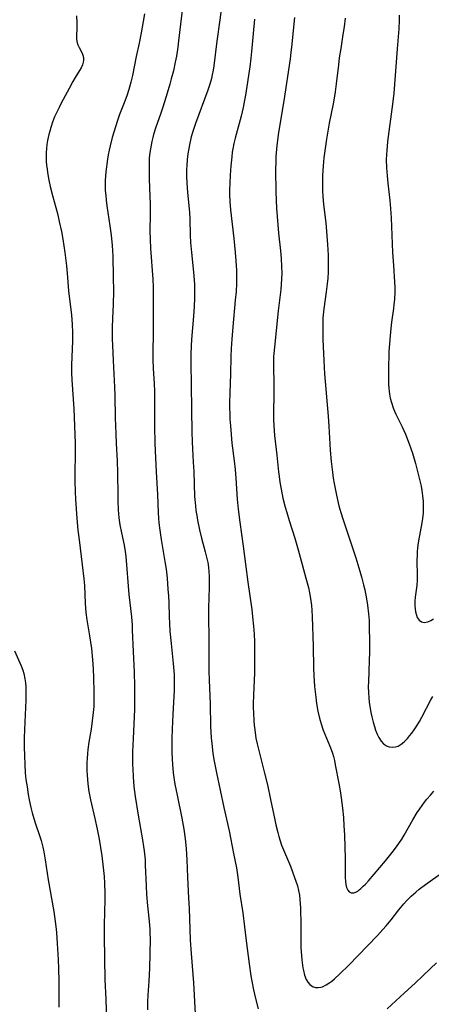
# Model space of a CAD drawing. Units: inches. Extents: x 2023819 to 2029298, y 199826 to 205322.
# Drawn here: x 2025052 to 2025123, y 201787 to 201957 of the extents above; entities that cross this region are included whole.
import ezdxf

# ---------------------------------------------------------------- set-up
doc = ezdxf.new("R2010")
doc.units = ezdxf.units.IN
doc.header["$MEASUREMENT"] = 0
doc.layers.add('c_02_T14S_R17E', color=51, linetype='Continuous')

msp = doc.modelspace()

# ---------------------------------------------------------------- linework, layer by layer
at = {"layer": 'c_02_T14S_R17E'}
for points in [[(2025079.88, 201961.46, 996), (2025078.97, 201953.76, 996), (2025078.83, 201952.68, 996), (2025078.59, 201951.12, 996), (2025078.39, 201950.07, 996), (2025078.07, 201948.59, 996), (2025077.71, 201947.19, 996), (2025077.47, 201946.3, 996), (2025076.83, 201944.16, 996), (2025076.2, 201942.14, 996), (2025075.9, 201941.24, 996), (2025075, 201938.65, 996), (2025074.66, 201937.57, 996), (2025074.51, 201937.04, 996), (2025074.35, 201936.37, 996), (2025074.21, 201935.74, 996), (2025074.1, 201935.11, 996), (2025074.01, 201934.46, 996), (2025073.91, 201933.45, 996), (2025073.86, 201932.16, 996), (2025073.86, 201931.45, 996), (2025073.9, 201929.89, 996), (2025074.03, 201926.8, 996), (2025074.06, 201925.57, 996), (2025074.06, 201923.78, 996), (2025074.02, 201920.89, 996), (2025074.04, 201919.45, 996), (2025074.13, 201917.87, 996), (2025074.5, 201912.54, 996), (2025074.56, 201911.16, 996), (2025074.56, 201908.16, 996), (2025074.59, 201904.43, 996), (2025074.57, 201902.93, 996), (2025074.51, 201900.2, 996), (2025074.51, 201898.65, 996), (2025074.57, 201897.13, 996), (2025074.74, 201894.52, 996), (2025074.81, 201893.16, 996), (2025074.83, 201892.06, 996), (2025074.82, 201889.5, 996), (2025074.83, 201887.16, 996), (2025074.89, 201884.16, 996), (2025074.97, 201881.64, 996), (2025075.08, 201879.23, 996), (2025075.33, 201875.31, 996), (2025075.43, 201872.17, 996), (2025075.5, 201871.21, 996), (2025075.57, 201870.45, 996), (2025075.73, 201869.18, 996), (2025075.98, 201867.52, 996), (2025076.62, 201863.76, 996), (2025076.81, 201862.43, 996), (2025076.98, 201860.87, 996), (2025077.14, 201858.96, 996), (2025077.22, 201857.72, 996), (2025077.27, 201856.63, 996), (2025077.33, 201854.17, 996), (2025077.39, 201853.04, 996), (2025077.48, 201851.71, 996), (2025077.67, 201849.57, 996), (2025078.02, 201846.12, 996), (2025078.18, 201844.22, 996), (2025078.23, 201842.88, 996), (2025078.23, 201842.17, 996), (2025078.21, 201841.48, 996), (2025077.97, 201837.29, 996), (2025077.86, 201834.74, 996), (2025077.82, 201833.16, 996), (2025077.81, 201831.64, 996), (2025077.83, 201830.79, 996), (2025077.87, 201829.56, 996), (2025077.93, 201828.66, 996), (2025078.06, 201827.19, 996), (2025078.23, 201826, 996), (2025078.35, 201825.27, 996), (2025078.72, 201823.32, 996), (2025079.54, 201819.34, 996), (2025079.87, 201817.47, 996), (2025080.09, 201815.8, 996), (2025080.26, 201814.11, 996), (2025080.39, 201812.17, 996), (2025080.5, 201809.17, 996), (2025080.71, 201805.53, 996), (2025080.79, 201803.75, 996), (2025080.9, 201800.17, 996), (2025080.99, 201798.27, 996), (2025081.15, 201795.95, 996), (2025081.46, 201792.32, 996), (2025081.57, 201790.87, 996), (2025081.83, 201785.54, 996)], [(2025086.35, 201959.18, 994), (2025086.13, 201957.39, 994), (2025085.58, 201953.71, 994), (2025085.05, 201949.46, 994), (2025084.93, 201948.67, 994), (2025084.78, 201947.89, 994), (2025084.64, 201947.26, 994), (2025084.37, 201946.26, 994), (2025084.02, 201945.22, 994), (2025081.89, 201939.46, 994), (2025081.43, 201938.08, 994), (2025081.17, 201937.15, 994), (2025080.86, 201935.79, 994), (2025080.74, 201935.14, 994), (2025080.59, 201934.24, 994), (2025080.47, 201933.22, 994), (2025080.38, 201932.16, 994), (2025080.35, 201931.56, 994), (2025080.34, 201930.36, 994), (2025080.37, 201929.18, 994), (2025080.49, 201927.59, 994), (2025080.84, 201924.08, 994), (2025080.92, 201922.99, 994), (2025080.99, 201920.16, 994), (2025081.05, 201918.91, 994), (2025081.19, 201917.18, 994), (2025081.49, 201914.33, 994), (2025081.6, 201913.16, 994), (2025081.7, 201911.61, 994), (2025081.73, 201910.69, 994), (2025081.72, 201909.27, 994), (2025081.67, 201907.82, 994), (2025081.55, 201906.15, 994), (2025081.19, 201902.15, 994), (2025081.12, 201901.02, 994), (2025081.08, 201899.59, 994), (2025081.07, 201898, 994), (2025081.12, 201894.26, 994), (2025081.2, 201890.01, 994), (2025081.26, 201886.15, 994), (2025081.31, 201884.41, 994), (2025081.37, 201883.25, 994), (2025081.52, 201880.92, 994), (2025081.61, 201879.33, 994), (2025081.74, 201875, 994), (2025081.87, 201873.37, 994), (2025081.97, 201872.56, 994), (2025082.1, 201871.68, 994), (2025082.24, 201870.86, 994), (2025082.58, 201869.21, 994), (2025082.95, 201867.76, 994), (2025083.59, 201865.41, 994), (2025083.82, 201864.49, 994), (2025084.01, 201863.56, 994), (2025084.08, 201863.2, 994), (2025084.21, 201862.06, 994), (2025084.27, 201861.15, 994), (2025084.28, 201860.23, 994), (2025084.28, 201859.6, 994), (2025084.19, 201857.15, 994), (2025084.16, 201855.99, 994), (2025084.16, 201854.53, 994), (2025084.22, 201850.15, 994), (2025084.19, 201846.34, 994), (2025084.19, 201844.84, 994), (2025084.23, 201843.2, 994), (2025084.42, 201839.15, 994), (2025084.51, 201835.19, 994), (2025084.62, 201833.26, 994), (2025084.72, 201832.25, 994), (2025084.92, 201830.61, 994), (2025085.09, 201829.53, 994), (2025085.35, 201828.06, 994), (2025085.52, 201827.18, 994), (2025086.79, 201821.19, 994), (2025087.69, 201817.19, 994), (2025088.49, 201813.27, 994), (2025088.96, 201810.79, 994), (2025089.21, 201809.15, 994), (2025089.58, 201806.2, 994), (2025090.06, 201803.02, 994), (2025090.63, 201798.13, 994), (2025091.15, 201794.16, 994), (2025091.46, 201792.11, 994), (2025091.63, 201791.18, 994), (2025091.94, 201789.68, 994), (2025092.29, 201788.16, 994), (2025092.74, 201786.39, 994)], [(2025061.34, 201958.1, 1000), (2025061.41, 201956.88, 1000), (2025061.41, 201955.83, 1000), (2025061.35, 201954.72, 1000), (2025061.35, 201954.14, 1000), (2025061.4, 201953.64, 1000), (2025061.54, 201953.1, 1000), (2025061.76, 201952.6, 1000), (2025062.29, 201951.62, 1000), (2025062.42, 201951.28, 1000), (2025062.52, 201950.86, 1000), (2025062.54, 201950.42, 1000), (2025062.5, 201950.08, 1000), (2025062.36, 201949.6, 1000), (2025062.14, 201949.12, 1000), (2025061.85, 201948.63, 1000), (2025061.11, 201947.44, 1000), (2025060.69, 201946.74, 1000), (2025060.03, 201945.53, 1000), (2025058.67, 201942.96, 1000), (2025058.31, 201942.26, 1000), (2025057.77, 201941.11, 1000), (2025057.55, 201940.6, 1000), (2025057.2, 201939.7, 1000), (2025056.88, 201938.79, 1000), (2025056.69, 201938.14, 1000), (2025056.53, 201937.56, 1000), (2025056.31, 201936.51, 1000), (2025056.2, 201935.84, 1000), (2025056.13, 201935.16, 1000), (2025056.09, 201934.43, 1000), (2025056.08, 201933.7, 1000), (2025056.11, 201932.94, 1000), (2025056.16, 201932.21, 1000), (2025056.23, 201931.62, 1000), (2025056.31, 201931.02, 1000), (2025056.55, 201929.7, 1000), (2025056.79, 201928.57, 1000), (2025057.17, 201927.02, 1000), (2025058.02, 201923.89, 1000), (2025058.35, 201922.55, 1000), (2025058.73, 201920.81, 1000), (2025058.97, 201919.5, 1000), (2025059.31, 201917.17, 1000), (2025059.59, 201914.89, 1000), (2025059.71, 201913.57, 1000), (2025059.95, 201910.52, 1000), (2025060.44, 201906.35, 1000), (2025060.56, 201904.8, 1000), (2025060.61, 201903.25, 1000), (2025060.61, 201901.85, 1000), (2025060.49, 201897.77, 1000), (2025060.49, 201896.34, 1000), (2025060.54, 201895.17, 1000), (2025060.85, 201890.16, 1000), (2025061.03, 201885.72, 1000), (2025061.07, 201884.16, 1000), (2025061.08, 201882.64, 1000), (2025061.04, 201878.71, 1000), (2025061.04, 201877.65, 1000), (2025061.09, 201875.78, 1000), (2025061.15, 201874.49, 1000), (2025061.4, 201871.16, 1000), (2025061.57, 201869.17, 1000), (2025061.77, 201867.46, 1000), (2025062.33, 201863.16, 1000), (2025062.6, 201860.74, 1000), (2025062.68, 201859.6, 1000), (2025062.82, 201856.5, 1000), (2025062.94, 201854.94, 1000), (2025063.11, 201853.63, 1000), (2025063.58, 201850.87, 1000), (2025063.9, 201848.72, 1000), (2025064.11, 201846.74, 1000), (2025064.23, 201845.16, 1000), (2025064.29, 201843.63, 1000), (2025064.34, 201841.23, 1000), (2025064.33, 201839.67, 1000), (2025064.3, 201838.67, 1000), (2025064.23, 201837.65, 1000), (2025064.06, 201836.18, 1000), (2025063.85, 201834.75, 1000), (2025063.48, 201832.52, 1000), (2025063.29, 201831.21, 1000), (2025063.22, 201830.55, 1000), (2025063.15, 201829.66, 1000), (2025063.12, 201828.97, 1000), (2025063.12, 201827.59, 1000), (2025063.15, 201826.81, 1000), (2025063.2, 201826.04, 1000), (2025063.27, 201825.28, 1000), (2025063.46, 201824, 1000), (2025063.75, 201822.55, 1000), (2025064.5, 201819.31, 1000), (2025064.89, 201817.49, 1000), (2025065.25, 201815.75, 1000), (2025065.5, 201814.3, 1000), (2025065.71, 201812.84, 1000), (2025065.96, 201810.86, 1000), (2025066.1, 201809.3, 1000), (2025066.16, 201808.14, 1000), (2025066.2, 201806.36, 1000), (2025066.2, 201805.08, 1000), (2025066.17, 201803.32, 1000), (2025066.08, 201800.67, 1000), (2025066.08, 201798.91, 1000), (2025066.25, 201791.44, 1000), (2025066.4, 201788.07, 1000), (2025066.59, 201782.39, 1000)], [(2025073.08, 201958.45, 998), (2025072.85, 201957.11, 998), (2025072.5, 201955.14, 998), (2025072.16, 201953.34, 998), (2025071.66, 201951.06, 998), (2025071, 201947.79, 998), (2025070.71, 201946.59, 998), (2025070.35, 201945.34, 998), (2025070, 201944.24, 998), (2025069.57, 201943.06, 998), (2025068.77, 201941.04, 998), (2025068.41, 201939.98, 998), (2025067.51, 201937.06, 998), (2025067.12, 201935.62, 998), (2025066.95, 201934.84, 998), (2025066.81, 201934.06, 998), (2025066.69, 201933.28, 998), (2025066.42, 201931.12, 998), (2025066.34, 201930.36, 998), (2025066.29, 201929.59, 998), (2025066.27, 201928.7, 998), (2025066.3, 201927.87, 998), (2025066.37, 201927.04, 998), (2025066.45, 201926.2, 998), (2025066.58, 201925.24, 998), (2025067.08, 201921.8, 998), (2025067.3, 201920.16, 998), (2025067.48, 201918.37, 998), (2025067.59, 201916.54, 998), (2025067.68, 201912.9, 998), (2025067.7, 201910.48, 998), (2025067.64, 201908.17, 998), (2025067.53, 201905.73, 998), (2025067.48, 201904.21, 998), (2025067.47, 201903.04, 998), (2025067.48, 201902.18, 998), (2025067.52, 201901.15, 998), (2025067.68, 201898.47, 998), (2025067.88, 201893.9, 998), (2025067.93, 201892.45, 998), (2025068.02, 201888.57, 998), (2025068.11, 201885.83, 998), (2025068.18, 201884.17, 998), (2025068.35, 201881.15, 998), (2025068.41, 201879.07, 998), (2025068.45, 201875.16, 998), (2025068.48, 201874.18, 998), (2025068.55, 201872.69, 998), (2025068.67, 201871.28, 998), (2025068.83, 201870.06, 998), (2025069.08, 201868.69, 998), (2025069.55, 201866.54, 998), (2025069.74, 201865.45, 998), (2025069.84, 201864.6, 998), (2025069.98, 201863.14, 998), (2025070.25, 201859.47, 998), (2025070.39, 201858.06, 998), (2025070.82, 201854.15, 998), (2025070.92, 201852.76, 998), (2025070.97, 201851.86, 998), (2025071.11, 201848.17, 998), (2025071.27, 201844.61, 998), (2025071.33, 201842.17, 998), (2025071.36, 201840.12, 998), (2025071.33, 201838.16, 998), (2025071.1, 201833.16, 998), (2025071.02, 201830.86, 998), (2025071.01, 201829.44, 998), (2025071.02, 201828.61, 998), (2025071.04, 201827.89, 998), (2025071.11, 201826.5, 998), (2025071.25, 201824.85, 998), (2025071.46, 201823.13, 998), (2025072, 201819.88, 998), (2025072.76, 201815.63, 998), (2025072.93, 201814.47, 998), (2025073.02, 201813.73, 998), (2025073.17, 201812.15, 998), (2025073.22, 201811.25, 998), (2025073.35, 201807.65, 998), (2025073.42, 201806.18, 998), (2025073.59, 201804.21, 998), (2025073.89, 201801.55, 998), (2025074, 201800.14, 998), (2025074.03, 201799.54, 998), (2025074.04, 201798.43, 998), (2025073.93, 201793.45, 998), (2025073.84, 201791.19, 998), (2025073.66, 201788.78, 998), (2025073.59, 201787.63, 998), (2025073.57, 201786.2, 998)], [(2025092.1, 201957.53, 992), (2025091.6, 201951.93, 992), (2025091.48, 201950.79, 992), (2025091.27, 201949.24, 992), (2025090.53, 201944.38, 992), (2025090.37, 201943.5, 992), (2025090.12, 201942.22, 992), (2025089.77, 201940.73, 992), (2025088.75, 201936.92, 992), (2025088.53, 201936.02, 992), (2025088.34, 201935.1, 992), (2025088.26, 201934.54, 992), (2025088.15, 201933.69, 992), (2025088.02, 201932.16, 992), (2025087.89, 201930.53, 992), (2025087.82, 201929.16, 992), (2025087.79, 201928, 992), (2025087.79, 201927.17, 992), (2025087.83, 201925.99, 992), (2025087.95, 201924.52, 992), (2025088.52, 201919.56, 992), (2025088.76, 201917.16, 992), (2025088.88, 201915.7, 992), (2025088.93, 201914.89, 992), (2025088.96, 201914.16, 992), (2025088.98, 201912.87, 992), (2025088.97, 201911.82, 992), (2025088.9, 201910.42, 992), (2025088.78, 201908.91, 992), (2025088.32, 201904.32, 992), (2025088.15, 201902.17, 992), (2025088.05, 201900.55, 992), (2025088, 201899.17, 992), (2025087.97, 201896.16, 992), (2025087.82, 201892.83, 992), (2025087.77, 201891.21, 992), (2025087.77, 201890.4, 992), (2025087.81, 201889.15, 992), (2025087.84, 201888.37, 992), (2025087.92, 201887.17, 992), (2025088.04, 201885.72, 992), (2025088.2, 201884.18, 992), (2025088.58, 201881.15, 992), (2025088.74, 201879.62, 992), (2025088.87, 201878.16, 992), (2025089.12, 201874.51, 992), (2025089.28, 201872.81, 992), (2025089.56, 201870.57, 992), (2025090.14, 201866.4, 992), (2025090.96, 201860.17, 992), (2025091.62, 201855.42, 992), (2025091.77, 201854.15, 992), (2025091.92, 201852.57, 992), (2025092.02, 201851.16, 992), (2025092.07, 201849.87, 992), (2025092.11, 201848.16, 992), (2025092.12, 201846.93, 992), (2025092.11, 201845.78, 992), (2025092.08, 201844.52, 992), (2025091.91, 201840.63, 992), (2025091.88, 201839.16, 992), (2025091.88, 201838.47, 992), (2025091.9, 201837.57, 992), (2025091.97, 201836.18, 992), (2025092.03, 201835.46, 992), (2025092.13, 201834.61, 992), (2025092.35, 201833.2, 992), (2025092.55, 201832.19, 992), (2025092.93, 201830.62, 992), (2025093.84, 201827.13, 992), (2025094.32, 201825.15, 992), (2025094.87, 201822.6, 992), (2025095.59, 201819.07, 992), (2025095.78, 201818.19, 992), (2025096.1, 201816.88, 992), (2025096.3, 201816.17, 992), (2025096.51, 201815.47, 992), (2025096.78, 201814.69, 992), (2025097.09, 201813.9, 992), (2025098.29, 201811.05, 992), (2025099.03, 201809.13, 992), (2025099.25, 201808.49, 992), (2025099.5, 201807.67, 992), (2025099.71, 201806.85, 992), (2025099.86, 201806.05, 992), (2025099.94, 201805.3, 992), (2025100.04, 201803.79, 992), (2025100.13, 201800.92, 992), (2025100.11, 201797.48, 992), (2025100.12, 201796.96, 992), (2025100.21, 201795.61, 992), (2025100.28, 201794.87, 992), (2025100.47, 201793.51, 992), (2025100.55, 201793.05, 992), (2025100.76, 201792.21, 992), (2025101.04, 201791.47, 992), (2025101.33, 201790.99, 992), (2025101.68, 201790.59, 992), (2025102.13, 201790.28, 992), (2025102.63, 201790.1, 992), (2025103.09, 201790.07, 992), (2025103.56, 201790.14, 992), (2025103.85, 201790.23, 992), (2025104.48, 201790.52, 992), (2025105.11, 201790.93, 992), (2025105.48, 201791.21, 992), (2025105.91, 201791.58, 992), (2025106.85, 201792.45, 992), (2025108.38, 201793.96, 992), (2025111.64, 201797.29, 992), (2025113.34, 201799.08, 992), (2025114.27, 201800.12, 992), (2025114.84, 201800.77, 992), (2025115.69, 201801.81, 992), (2025117.04, 201803.49, 992), (2025117.93, 201804.56, 992), (2025118.44, 201805.13, 992), (2025119.16, 201805.86, 992), (2025119.96, 201806.58, 992), (2025120.56, 201807.07, 992), (2025121.68, 201807.91, 992), (2025124.62, 201810.04, 992)], [(2025099.02, 201957.78, 990), (2025098.83, 201956.15, 990), (2025098.55, 201953.17, 990), (2025098.39, 201951.76, 990), (2025098.25, 201950.68, 990), (2025097.14, 201943.38, 990), (2025096.26, 201937.92, 990), (2025095.97, 201935.64, 990), (2025095.8, 201933.74, 990), (2025095.76, 201932.95, 990), (2025095.73, 201931.42, 990), (2025095.78, 201927.72, 990), (2025095.83, 201926.17, 990), (2025095.92, 201924.85, 990), (2025096.27, 201920.49, 990), (2025096.6, 201917.43, 990), (2025096.71, 201916.11, 990), (2025096.78, 201914.72, 990), (2025096.79, 201913.62, 990), (2025096.76, 201912.63, 990), (2025096.7, 201911.64, 990), (2025096.63, 201910.79, 990), (2025096.18, 201907.07, 990), (2025095.53, 201900.79, 990), (2025095.43, 201899.7, 990), (2025095.4, 201899.15, 990), (2025095.38, 201898.56, 990), (2025095.37, 201897.25, 990), (2025095.42, 201894.62, 990), (2025095.43, 201893.16, 990), (2025095.38, 201889.06, 990), (2025095.39, 201888.31, 990), (2025095.44, 201887.18, 990), (2025095.57, 201885.54, 990), (2025095.94, 201882.13, 990), (2025096.23, 201879.25, 990), (2025096.33, 201878.41, 990), (2025096.46, 201877.46, 990), (2025096.68, 201876.22, 990), (2025097.01, 201874.68, 990), (2025097.41, 201873.13, 990), (2025097.67, 201872.2, 990), (2025098.09, 201870.82, 990), (2025099.06, 201867.79, 990), (2025099.65, 201865.77, 990), (2025100.33, 201863.2, 990), (2025100.99, 201860.84, 990), (2025101.41, 201859.25, 990), (2025101.62, 201858.31, 990), (2025101.8, 201857.36, 990), (2025101.86, 201856.94, 990), (2025101.95, 201856.13, 990), (2025102.01, 201855.33, 990), (2025102.06, 201854.15, 990), (2025102.23, 201849.09, 990), (2025102.29, 201845.36, 990), (2025102.34, 201844.04, 990), (2025102.47, 201842.14, 990), (2025102.67, 201840.29, 990), (2025102.83, 201839.18, 990), (2025103.07, 201837.87, 990), (2025103.29, 201836.91, 990), (2025103.46, 201836.25, 990), (2025103.63, 201835.66, 990), (2025103.99, 201834.58, 990), (2025104.25, 201833.91, 990), (2025105.12, 201831.81, 990), (2025105.35, 201831.21, 990), (2025105.56, 201830.61, 990), (2025105.73, 201830.02, 990), (2025105.91, 201829.31, 990), (2025106.06, 201828.61, 990), (2025106.67, 201825.38, 990), (2025106.9, 201824.1, 990), (2025107.09, 201822.86, 990), (2025107.3, 201821.08, 990), (2025107.45, 201819.5, 990), (2025107.55, 201818.03, 990), (2025107.63, 201816.49, 990), (2025107.7, 201814.35, 990), (2025107.74, 201812.42, 990), (2025107.75, 201809.72, 990), (2025107.78, 201809.08, 990), (2025107.83, 201808.4, 990), (2025107.91, 201807.87, 990), (2025108.02, 201807.4, 990), (2025108.21, 201806.93, 990), (2025108.45, 201806.62, 990), (2025108.82, 201806.43, 990), (2025109.26, 201806.45, 990), (2025109.59, 201806.57, 990), (2025109.93, 201806.77, 990), (2025110.21, 201806.98, 990), (2025110.5, 201807.22, 990), (2025110.88, 201807.58, 990), (2025111.27, 201807.97, 990), (2025111.79, 201808.55, 990), (2025114.74, 201812, 990), (2025115.9, 201813.43, 990), (2025116.49, 201814.19, 990), (2025117.06, 201814.97, 990), (2025117.59, 201815.75, 990), (2025117.99, 201816.4, 990), (2025119.48, 201819.07, 990), (2025120.23, 201820.34, 990), (2025120.65, 201820.99, 990), (2025121.05, 201821.56, 990), (2025121.47, 201822.12, 990), (2025121.91, 201822.67, 990), (2025122.5, 201823.36, 990), (2025123.11, 201824.03, 990)], [(2025107.74, 201957.67, 988), (2025107.59, 201956.2, 988), (2025107.39, 201954.83, 988), (2025107, 201952.46, 988), (2025106.75, 201950.8, 988), (2025106.59, 201949.62, 988), (2025106.2, 201946.31, 988), (2025106.02, 201944.92, 988), (2025105.9, 201944.19, 988), (2025105.67, 201942.89, 988), (2025105.01, 201939.54, 988), (2025104.75, 201938.15, 988), (2025104.52, 201936.76, 988), (2025104.29, 201935.16, 988), (2025104.08, 201933.51, 988), (2025103.94, 201932.15, 988), (2025103.84, 201930.48, 988), (2025103.82, 201929.17, 988), (2025103.86, 201927.86, 988), (2025103.92, 201926.85, 988), (2025104.04, 201925.52, 988), (2025104.33, 201923.14, 988), (2025104.42, 201922.29, 988), (2025104.72, 201918.55, 988), (2025104.83, 201916.69, 988), (2025104.85, 201915.26, 988), (2025104.81, 201913.74, 988), (2025104.75, 201912.75, 988), (2025104.66, 201911.77, 988), (2025104.48, 201910.34, 988), (2025104.09, 201907.45, 988), (2025103.93, 201905.85, 988), (2025103.89, 201905.15, 988), (2025103.88, 201904.48, 988), (2025103.88, 201903.54, 988), (2025103.92, 201902.15, 988), (2025104.05, 201898.49, 988), (2025104.17, 201896.18, 988), (2025104.81, 201888.88, 988), (2025104.94, 201887.15, 988), (2025105.17, 201882.98, 988), (2025105.34, 201881.03, 988), (2025105.56, 201879.19, 988), (2025105.7, 201878.17, 988), (2025105.86, 201877.22, 988), (2025106.27, 201875.19, 988), (2025106.7, 201873.39, 988), (2025107.03, 201872.2, 988), (2025107.38, 201871.1, 988), (2025109.59, 201864.38, 988), (2025110.3, 201862.08, 988), (2025110.64, 201860.88, 988), (2025110.94, 201859.72, 988), (2025111.14, 201858.84, 988), (2025111.45, 201857.29, 988), (2025111.63, 201856.21, 988), (2025111.81, 201854.72, 988), (2025111.9, 201853.52, 988), (2025111.93, 201852.59, 988), (2025111.98, 201849.69, 988), (2025111.97, 201848.12, 988), (2025111.94, 201846.59, 988), (2025111.78, 201842.93, 988), (2025111.76, 201842.12, 988), (2025111.79, 201841.06, 988), (2025111.85, 201840.21, 988), (2025111.94, 201839.37, 988), (2025112.08, 201838.36, 988), (2025112.22, 201837.62, 988), (2025112.38, 201836.9, 988), (2025112.62, 201835.94, 988), (2025112.81, 201835.24, 988), (2025113.03, 201834.57, 988), (2025113.3, 201833.9, 988), (2025113.58, 201833.31, 988), (2025113.98, 201832.67, 988), (2025114.41, 201832.2, 988), (2025114.9, 201831.86, 988), (2025115.36, 201831.69, 988), (2025115.9, 201831.62, 988), (2025116.44, 201831.68, 988), (2025116.92, 201831.83, 988), (2025117.47, 201832.15, 988), (2025117.99, 201832.59, 988), (2025118.54, 201833.16, 988), (2025118.91, 201833.59, 988), (2025119.27, 201834.05, 988), (2025119.71, 201834.66, 988), (2025120.14, 201835.3, 988), (2025120.6, 201836.06, 988), (2025121.03, 201836.83, 988), (2025122.6, 201839.81, 988), (2025122.93, 201840.42, 988)], [(2025117.12, 201958.23, 986), (2025117.1, 201957.32, 986), (2025117.02, 201955.86, 986), (2025116.74, 201952.37, 986), (2025116.17, 201944.74, 986), (2025115.95, 201942.79, 986), (2025115.1, 201936.38, 986), (2025115, 201935.48, 986), (2025114.95, 201934.87, 986), (2025114.9, 201934.07, 986), (2025114.88, 201933.27, 986), (2025114.91, 201931.82, 986), (2025115.01, 201930.43, 986), (2025115.14, 201929.18, 986), (2025115.51, 201926.14, 986), (2025115.62, 201924.8, 986), (2025115.71, 201923.16, 986), (2025115.96, 201917.17, 986), (2025116.1, 201914.91, 986), (2025116.32, 201912.06, 986), (2025116.35, 201911.15, 986), (2025116.35, 201910.37, 986), (2025116.29, 201909.04, 986), (2025116.2, 201908.18, 986), (2025116.12, 201907.49, 986), (2025115.79, 201905.12, 986), (2025115.66, 201904.01, 986), (2025115.49, 201902.15, 986), (2025115.33, 201899.99, 986), (2025115.29, 201899.16, 986), (2025115.27, 201897.71, 986), (2025115.28, 201894.43, 986), (2025115.31, 201893.66, 986), (2025115.35, 201893.2, 986), (2025115.42, 201892.69, 986), (2025115.57, 201891.96, 986), (2025115.76, 201891.25, 986), (2025116.08, 201890.31, 986), (2025116.3, 201889.75, 986), (2025116.55, 201889.2, 986), (2025117.62, 201887.02, 986), (2025118.18, 201885.76, 986), (2025118.83, 201884.11, 986), (2025119.41, 201882.45, 986), (2025119.92, 201880.71, 986), (2025120.57, 201878.15, 986), (2025120.89, 201876.74, 986), (2025121.03, 201876.02, 986), (2025121.15, 201875.12, 986), (2025121.24, 201874.1, 986), (2025121.27, 201873.31, 986), (2025121.26, 201872.74, 986), (2025121.23, 201872.17, 986), (2025121.13, 201871.18, 986), (2025121.02, 201870.44, 986), (2025120.44, 201867.31, 986), (2025120.33, 201866.58, 986), (2025120.27, 201866.04, 986), (2025120.22, 201865.48, 986), (2025120.19, 201864.77, 986), (2025120.18, 201864.05, 986), (2025120.22, 201861.13, 986), (2025120.21, 201860.51, 986), (2025120.14, 201859.6, 986), (2025119.88, 201857.57, 986), (2025119.82, 201856.89, 986), (2025119.82, 201856.07, 986), (2025119.86, 201855.55, 986), (2025119.93, 201855.06, 986), (2025120.07, 201854.47, 986), (2025120.24, 201854.06, 986), (2025120.55, 201853.59, 986), (2025120.95, 201853.3, 986), (2025121.4, 201853.22, 986), (2025122.03, 201853.33, 986), (2025122.6, 201853.55, 986), (2025123.06, 201853.8, 986)], [(2025050.63, 201848.32, 1002), (2025051.77, 201845.72, 1002), (2025052.04, 201844.97, 1002), (2025052.21, 201844.36, 1002), (2025052.4, 201843.45, 1002), (2025052.5, 201842.79, 1002), (2025052.56, 201842.12, 1002), (2025052.59, 201841.46, 1002), (2025052.59, 201840.8, 1002), (2025052.56, 201839.78, 1002), (2025052.33, 201834.69, 1002), (2025052.29, 201833.17, 1002), (2025052.3, 201831.7, 1002), (2025052.33, 201830.17, 1002), (2025052.38, 201828.66, 1002), (2025052.47, 201827.18, 1002), (2025052.59, 201826.07, 1002), (2025052.77, 201824.76, 1002), (2025052.97, 201823.48, 1002), (2025053.14, 201822.54, 1002), (2025053.42, 201821.23, 1002), (2025053.65, 201820.31, 1002), (2025054.11, 201818.74, 1002), (2025055.05, 201816, 1002), (2025055.2, 201815.51, 1002), (2025055.34, 201815.03, 1002), (2025055.51, 201814.33, 1002), (2025055.67, 201813.57, 1002), (2025055.9, 201812.14, 1002), (2025056.42, 201808.68, 1002), (2025057.38, 201803.23, 1002), (2025057.64, 201801.48, 1002), (2025057.75, 201800.65, 1002), (2025057.85, 201799.61, 1002), (2025057.99, 201797.68, 1002), (2025058.16, 201794.92, 1002), (2025058.23, 201793.3, 1002), (2025058.27, 201791.16, 1002), (2025058.28, 201786.67, 1002)], [(2025115.02, 201786.42, 994), (2025118.03, 201789.15, 994), (2025119.89, 201790.86, 994), (2025122.5, 201793.38, 994), (2025123.56, 201794.36, 994)]]:
    msp.add_polyline3d(points, dxfattribs=at)

doc.saveas('drawing.dxf')
